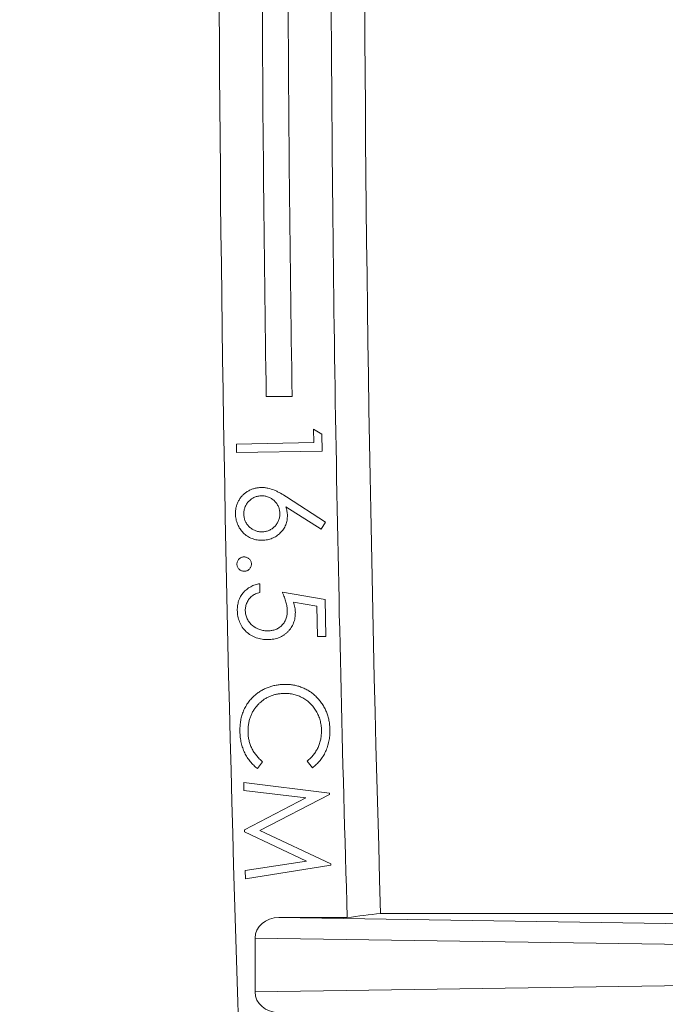
# Model space of a CAD drawing. Units: inches. Extents: x 0.2 to 15.6, y 0.7 to 10.9.
# Drawn here: x 2.3 to 2.5, y 7.4 to 7.7 of the extents above; entities that cross this region are included whole.
import ezdxf

# ---------------------------------------------------------------- set-up
doc = ezdxf.new("R2010")
doc.units = ezdxf.units.IN
doc.header["$MEASUREMENT"] = 0
doc.styles.add('SLDTEXTSTYLE0', font='TXT', dxfattribs={"width": 0.75})
doc.dimstyles.new('SLDDIMSTYLE0', dxfattribs={"dimtxt": 0.1377952756, "dimasz": 0.14, "dimexe": 0, "dimexo": 0.0625, "dimgap": 0.0344488189, "dimtad": 1, "dimtoh": 1, "dimlfac": 10, "dimrnd": 1e-09, "dimzin": 12, "dimdsep": 46, "dimtxsty": 'SLDTEXTSTYLE0', "dimblk1": 'CLOSED', "dimblk2": 'CLOSED', "dimsah": 1, "dimcen": 0.09, "dimadec": 0, "dimazin": 0, "dimtfac": 1, "dimtofl": 0, "dimtmove": 0, "dimatfit": 3, "dimldrblk": 'CLOSED', "dimfxl": 1, "dimtolj": 1, "dimtzin": 12, "dimarcsym": 0})
doc.dimstyles.new('SLDDIMSTYLE2', dxfattribs={"dimtxt": 0.1377952756, "dimasz": 0.14, "dimexe": 0, "dimexo": 0.0625, "dimgap": 0.0344488189, "dimtad": 1, "dimtoh": 1, "dimlfac": 10, "dimrnd": 1e-09, "dimzin": 12, "dimdsep": 46, "dimtxsty": 'SLDTEXTSTYLE0', "dimblk1": 'CLOSED', "dimblk2": 'CLOSED', "dimsah": 1, "dimcen": 0.09, "dimadec": 0, "dimazin": 0, "dimtfac": 1, "dimtofl": 0, "dimtmove": 0, "dimatfit": 3, "dimldrblk": 'CLOSED', "dimfxl": 1, "dimtolj": 1, "dimtzin": 12, "dimarcsym": 0})

# ---------------------------------------------------------------- blocks, each defined once
blk = doc.blocks.new('_CLOSED')
at = {"color": 0, "linetype": 'ByBlock', "lineweight": -2}
for p, q in [((-1, 0.166667), (0, 0)), ((-1, 0.166667), (-1, -0.166667)), ((0, 0), (-1, -0.166667)), ((0, 0), (-1, 0))]:
    blk.add_line(p, q, dxfattribs=at)
blk = doc.blocks.new('*D8')
at = {"color": 7, "linetype": 'Continuous', "lineweight": 0}
for p, q in [((4.3573614315, 8.7698117324), (0.7639471473, 8.7698117324)), ((0.803317226, 8.7698117324), (0.803317226, 6.6648117324)), ((4.3573614315, 6.6648117324), (0.7639471473, 6.6648117324))]:
    blk.add_line(p, q, dxfattribs=at)
at = {"color": 7, "linetype": 'Continuous', "lineweight": 0, "xscale": 0.14, "yscale": 0.14}
for p, rotation in [((0.803317226, 8.7698117324, 0.0003937008), 90), ((0.803317226, 6.6648117324, 0.0003937008), 270)]:
    blk.add_blockref('_CLOSED', p, dxfattribs=dict(at, rotation=rotation))
at = {"color": 7, "linetype": 'Continuous', "lineweight": 0, "char_height": 0.1377952756, "attachment_point": 1, "rotation": 90.00000000000041, "style": 'SLDTEXTSTYLE0'}
for s, insert in [('MAXIMUM TOP ', (0.1886778647, 7.1855450733)), ('DIMENSION', (0.4071838266, 7.3628832453)), ('"', (0.6256897884, 8.0527844397)), ('21.05', (0.6256897884, 7.5946608289))]:
    blk.add_mtext(s, dxfattribs=dict(at, insert=insert))
blk = doc.blocks.new('*D11')
at = {"color": 7, "linetype": 'Continuous', "lineweight": 0}
for p, q in [((1.7481991158, 8.5378324177), (1.7481991158, 8.7878324177)), ((3.1938563809, 8.5378324177), (1.708829037, 8.5378324177)), ((1.7481991158, 6.8967910472), (1.7481991158, 8.5378324177)), ((2.9911114315, 6.8967910472), (1.708829037, 6.8967910472)), ((1.7481991158, 6.8967910472), (1.7481991158, 6.6467910472))]:
    blk.add_line(p, q, dxfattribs=at)
at = {"color": 7, "linetype": 'Continuous', "lineweight": 0, "xscale": 0.14, "yscale": 0.14}
for p, rotation in [((1.7481991158, 8.5378324177, 0.9003937008), 270), ((1.7481991158, 6.8967910472, 0.9003937008), 90)]:
    blk.add_blockref('_CLOSED', p, dxfattribs=dict(at, rotation=rotation))
at = {"color": 7, "linetype": 'Continuous', "lineweight": 0, "char_height": 0.1377952756, "attachment_point": 1, "rotation": 90.00000000000001, "style": 'SLDTEXTSTYLE0'}
for s, insert in [('TOP OPENING', (1.3520657163, 7.2488801348)), ('"', (1.5705716782, 8.0527844397)), ('16.41', (1.5705716782, 7.5946608289))]:
    blk.add_mtext(s, dxfattribs=dict(at, insert=insert))

msp = doc.modelspace()

# ---------------------------------------------------------------- linework, layer by layer
at = {"color": 7, "linetype": 'Continuous', "lineweight": 15}
for p, q in [((2.3918924089, 7.5551962891), (2.3993933332, 7.5551962891)), ((2.4055869508, 7.5456690455), (2.4080458851, 7.5442217298)), ((2.405657063, 7.5417627955), (2.4055869508, 7.5456690455)), ((2.3832261736, 7.5413721705), (2.405657063, 7.5417627955)), ((2.4080458851, 7.5442217298), (2.4081310213, 7.5393339093)), ((2.3832662377, 7.5389032202), (2.3832261736, 7.5413721705)), ((2.4081310213, 7.5393339093), (2.3832662377, 7.5389032202)), ((2.3977225257, 7.5260607428), (2.4091107468, 7.518713988)), ((2.4078086635, 7.5166506867), (2.3975171972, 7.5231811354)), ((2.4091107468, 7.518713988), (2.4078086635, 7.5166506867)), ((2.3900043657, 7.5008306786), (2.3900494378, 7.4982765921)), ((2.3965548465, 7.4983867684), (2.4089346542, 7.496303435)), ((2.4089346542, 7.496303435), (2.4091199506, 7.4855362075)), ((2.4065959122, 7.4943553181), (2.3998000388, 7.4954721049)), ((2.4067511606, 7.4854961434), (2.4065959122, 7.4943553181)), ((2.4091199506, 7.4855362075), (2.4067511606, 7.4854961434)), ((2.3908352181, 7.4491697605), (2.3893828944, 7.4471815794)), ((2.4053033672, 7.4474570201), (2.4037659072, 7.4493951211)), ((2.3853794622, 7.4407999917), (2.3853393981, 7.4431988299)), ((2.3853393981, 7.4431988299), (2.4102642779, 7.4400988699)), ((2.4033381961, 7.4386916183), (2.3853794622, 7.4407999917)), ((2.4102692859, 7.4396932209), (2.3900419221, 7.4292264741)), ((2.4102642779, 7.4400988699), (2.4102692859, 7.4396932209)), ((2.3855747747, 7.4294718667), (2.4033381961, 7.4386916183)), ((2.3855847907, 7.4288508731), (2.3855747747, 7.4294718667)), ((2.4035234926, 7.4203723074), (2.3855847907, 7.4288508731)), ((2.3900419221, 7.4292264741), (2.4106198468, 7.4195760334)), ((2.3857801032, 7.4176279164), (2.4035234926, 7.4203723074)), ((2.4106248548, 7.4191703844), (2.3858251753, 7.4151739901)), ((2.4106198468, 7.4195760334), (2.4106248548, 7.4191703844)), ((2.3858251753, 7.4151739901), (2.3857801032, 7.4176279164)), ((2.5667307684, 7.4051962891), (2.4250695839, 7.4051962891)), ((2.3955342853, 7.4039832545), (2.5801227656, 7.4011931298)), ((2.3955342853, 7.4039832545), (2.4153821034, 7.4039832545)), ((2.5749266132, 7.3951933582), (2.3886363117, 7.3980092066)), ((2.3886363117, 7.3823833716), (2.3886363117, 7.3980092066)), ((2.3886363117, 7.3823833716), (2.5749266132, 7.38519922))]:
    msp.add_line(p, q, dxfattribs=at)
for radius, start, end in [(10.30139130780092, 178.2637651287, 181.7362348713), (10.34361113466107, 180.1768698346, 183.4316231241), (10.33111113466106, 180.1769564932, 180.8991203186), (10.32361113466107, 180.1770085891, 180.8997735742), (10.31111113466107, 180.1770955841, 181.7413412743)]:
    msp.add_arc((12.7217315103, 7.7173117324), radius, start, end, dxfattribs=at)
for centre, major_axis, start_param, end_param in [((2.3955645149, 7.397983026), (-0.006927609745856156, 0.0001047134427469843), 4.729841442270896, 6.296274487471708), ((2.3955645149, 7.3824095522), (-0.006927609745856156, -0.0001047134427469843), 6.270096126887497, 7.836529172088365)]:
    msp.add_ellipse(centre, major_axis=major_axis, ratio=0.8660006717, start_param=start_param, end_param=end_param, dxfattribs=at)
for points, knots in [([(2.382943879862256, 7.521087786030042), (2.382949535073628, 7.521424111878144), (2.382960698510946, 7.522088022079903), (2.383140877552407, 7.523065439328023), (2.383430227765519, 7.524009050690676), (2.383846093080031, 7.524908575985552), (2.384375110298411, 7.525746520688767), (2.385015985825754, 7.526496704066861), (2.38575668197836, 7.527156377271571), (2.386590445049789, 7.527713204585699), (2.387492690658953, 7.528159499893471), (2.388435812814101, 7.528496406045323), (2.389417388555768, 7.528700850855918), (2.390084380811523, 7.528736879247125), (2.390420843003282, 7.528755053658247)], [0, 0, 0, 0, 0.0844855579844983, 0.1667752394406174, 0.248987748177209, 0.3322191068243437, 0.4152765717988249, 0.4974858634332931, 0.5795728117595396, 0.6640072229897372, 0.7488873443715398, 0.8321568261937715, 0.9153320272562481, 1, 1, 1, 1]), ([(2.390420843003282, 7.528755053658247), (2.390751680860458, 7.528750765620314), (2.391082346788228, 7.528744840665718), (2.391737785141185, 7.52867687951497), (2.392063223291486, 7.52862118159763), (2.393034589997649, 7.528406981036682), (2.393658913305991, 7.528204641552678), (2.394566662488902, 7.527829700273659), (2.394861857337273, 7.527686146691781), (2.395450541063109, 7.527394750904416), (2.395742987928617, 7.527243466312114), (2.39660806418335, 7.526764366993272), (2.397164854993925, 7.526411823109657), (2.397722525695589, 7.526060742760812)], [0, 0, 0, 0, 0.1249999999999407, 0.1249999999999407, 0.2499999999998813, 0.2499999999998813, 0.4999999999999236, 0.4999999999999236, 0.6249999999999426, 0.6249999999999426, 0.7499999999999617, 0.7499999999999617, 1, 1, 1, 1]), ([(2.390495963195589, 7.52634119147876), (2.390151800451729, 7.526328783435574), (2.389809598378926, 7.526305725412996), (2.389142509664826, 7.526165555350921), (2.388811210463602, 7.52606093358627), (2.388180925651849, 7.525788652972073), (2.387884140105366, 7.525622375343532), (2.387329276037959, 7.525226272937866), (2.387067785112127, 7.524996172187494), (2.386593103843782, 7.524501836726017), (2.386377309171584, 7.524236463996206), (2.385994774707173, 7.523664270211099), (2.385837499828434, 7.523356987918618), (2.385589438884725, 7.522725640556618), (2.385497759131781, 7.522398185817358), (2.385384188093681, 7.521717861694821), (2.385371170197307, 7.521372541309925), (2.385367758067384, 7.521027689876197)], [0, 0, 0, 0, 0.125, 0.125, 0.25, 0.25, 0.375, 0.375, 0.5, 0.5, 0.625, 0.625, 0.75, 0.75, 0.875, 0.875, 1, 1, 1, 1]), ([(2.395829496849435, 7.521207978337735), (2.395812976658393, 7.521552061235487), (2.395788540086104, 7.521894631021208), (2.395649009384825, 7.522562442594488), (2.395544021365771, 7.52289343634195), (2.395270962459644, 7.523525082518112), (2.395104324731097, 7.523822024911206), (2.394708076156589, 7.524376419683329), (2.394478164535167, 7.524637788856214), (2.393982809152416, 7.525112687408565), (2.393718355504487, 7.525329520589131), (2.39314530005217, 7.525708932958146), (2.39283553930242, 7.525869027808176), (2.392202061229494, 7.526122569703737), (2.391872271304262, 7.526212321373175), (2.391189297319449, 7.526325466474972), (2.390842254981608, 7.526337717953195), (2.390495963195589, 7.52634119147876)], [0, 0, 0, 0, 0.125, 0.125, 0.25, 0.25, 0.375, 0.375, 0.5, 0.5, 0.625, 0.625, 0.75, 0.75, 0.875, 0.875, 1, 1, 1, 1]), ([(2.397517197169948, 7.523181135389017), (2.397590536347132, 7.522961741855533), (2.397733603704425, 7.522533757056034), (2.397889144781674, 7.521891053512099), (2.397988154113331, 7.521267683390501), (2.398008191165057, 7.520857744585063), (2.398017998451999, 7.520657096927478)], [0, 0, 0, 0, 0.2684850319552053, 0.523750681004073, 0.7668961586084931, 1, 1, 1, 1]), ([(2.390736347810974, 7.51344055045312), (2.390228231954085, 7.513449083056363), (2.389721313242393, 7.513464484260554), (2.388730610828153, 7.513628023404631), (2.388243917706378, 7.513759468599408), (2.387288317783439, 7.514124407711875), (2.386834659670259, 7.51435443852517), (2.385987677184112, 7.514906666166459), (2.385587118539787, 7.515232022419397), (2.384871525209447, 7.515952315357991), (2.38455449712347, 7.516346385935423), (2.383994173454405, 7.517195880942948), (2.383754150368888, 7.51764942947053), (2.383367607955509, 7.51858382780077), (2.383216155932086, 7.519070016807009), (2.38300786494783, 7.520070266700435), (2.382972158587797, 7.520578581923739), (2.382943879862256, 7.521087786030042)], [0, 0, 0, 0, 0.125, 0.125, 0.25, 0.25, 0.375, 0.375, 0.5, 0.5, 0.625, 0.625, 0.75, 0.75, 0.875, 0.875, 1, 1, 1, 1]), ([(2.385367758067384, 7.521027689876197), (2.385376121714965, 7.520850443076673), (2.385392614108396, 7.520500927638122), (2.38547427113665, 7.519989399815427), (2.385599917711039, 7.519497556451819), (2.385773776049844, 7.519026232881978), (2.386004281005669, 7.518577704225692), (2.386272790982468, 7.518146469484574), (2.386592198949576, 7.517737554227112), (2.38695467062477, 7.517355407995383), (2.38735248006557, 7.517009546007007), (2.387768414956512, 7.516700083191599), (2.388206581422315, 7.516442868984386), (2.388665890855621, 7.516237715067986), (2.389143089017666, 7.516074709560402), (2.389640721816482, 7.515967748001222), (2.390155074836624, 7.515897947372018), (2.3905040727628, 7.515895645433639), (2.390681259669948, 7.515894476735171)], [0, 0, 0, 0, 0.0647575733671221, 0.1276963630133992, 0.1887591796252357, 0.2499040965180878, 0.3106985574635038, 0.3726014918983326, 0.4351553312078036, 0.4998353901064894, 0.5646359870017836, 0.6274269981167264, 0.6889022420950478, 0.7497455830169262, 0.8108540245136983, 0.8726758653337267, 0.9353572960330867, 1, 1, 1, 1]), ([(2.390681259669948, 7.515894476735171), (2.391024059596411, 7.515910166131329), (2.391364689227035, 7.515937384190063), (2.39203125404811, 7.516069877519577), (2.392360613491061, 7.516172228963109), (2.392992408373518, 7.51644677455363), (2.39329216588095, 7.516610060178318), (2.39385074228562, 7.517002612434647), (2.394114933753344, 7.517229965879191), (2.394591508310479, 7.517725475066118), (2.394808254571931, 7.517990627269064), (2.395191686929218, 7.518561362784009), (2.395351627278123, 7.518872009065761), (2.39560212628718, 7.51950704926057), (2.395692035413377, 7.519836363832843), (2.395810079462137, 7.52051560945991), (2.395827217028518, 7.520862333408285), (2.395829496849435, 7.521207978337735)], [0, 0, 0, 0, 0.125, 0.125, 0.25, 0.25, 0.375, 0.375, 0.5, 0.5, 0.625, 0.625, 0.75, 0.75, 0.875, 0.875, 1, 1, 1, 1]), ([(2.398017998451999, 7.520657096927478), (2.398016513355164, 7.520414749184633), (2.398013583118565, 7.519936574153314), (2.397919460900673, 7.519233688879288), (2.397764382796577, 7.518557624463418), (2.397543442803855, 7.51790715356571), (2.397252293788905, 7.517283462336073), (2.396887308731238, 7.51669008582845), (2.396459038914814, 7.516122371305859), (2.395973311369775, 7.515585397308779), (2.395433790875665, 7.515097023828973), (2.394857828720419, 7.514664692726996), (2.394248811001766, 7.514297247915469), (2.393608416599362, 7.513993533781982), (2.392934108716967, 7.513759871332717), (2.392230664018237, 7.513583555381891), (2.391494398843543, 7.513470616340226), (2.390992156114554, 7.513450696344683), (2.390736347810974, 7.51344055045312)], [0, 0, 0, 0, 0.0635972157694101, 0.1254833252636782, 0.1857852322908206, 0.2455427715399383, 0.3055619032333849, 0.3661674719770145, 0.4281621999552898, 0.4921015534444657, 0.556040906933657, 0.619000190292289, 0.6809576990989362, 0.742540218345702, 0.8047994888930183, 0.8680694284965418, 0.9328035355439341, 1, 1, 1, 1]), ([(2.383383449323957, 7.506492843582966), (2.383387237992648, 7.506629401404702), (2.38339106338822, 7.506765953355729), (2.383433128732926, 7.507033556170026), (2.383471967161152, 7.507165648863359), (2.383625939005118, 7.507548229354654), (2.383778761717537, 7.507776980314969), (2.38416453488468, 7.508167893547608), (2.384390940322163, 7.508332089044278), (2.384764363674576, 7.508499180288763), (2.384894756026985, 7.50854113680457), (2.385166378133827, 7.508592909010783), (2.385304063635303, 7.508602041765926), (2.385441742593188, 7.508611233006042)], [0, 0, 0, 0, 0.1250000000000013, 0.1250000000000013, 0.2500000000000026, 0.2500000000000026, 0.5000000000000051, 0.5000000000000051, 0.7500000000000077, 0.7500000000000077, 0.8750000000000038, 0.8750000000000038, 1, 1, 1, 1]), ([(2.385441742593188, 7.508611233006042), (2.385578390506239, 7.508607585925176), (2.385715027911496, 7.508603878676554), (2.385982670130584, 7.508564211886985), (2.386113596062732, 7.5085278006685), (2.386499023436259, 7.508376478395121), (2.386730942355427, 7.508225032333906), (2.387128226565597, 7.507843995722765), (2.387294592558538, 7.507619285693915), (2.387463467670429, 7.507245769398108), (2.387504956408325, 7.507115780473884), (2.387556604130769, 7.506844197082319), (2.387565885607656, 7.506705888449584), (2.387575156054726, 7.506567963775273)], [0, 0, 0, 0, 0.1249999999999994, 0.1249999999999994, 0.2499999999999989, 0.2499999999999989, 0.5000000000000069, 0.5000000000000069, 0.7500000000000149, 0.7500000000000149, 0.8750000000000074, 0.8750000000000074, 1, 1, 1, 1]), ([(2.385511854772675, 7.504454582365017), (2.385372378944189, 7.504458267464527), (2.385098682359633, 7.504465498818957), (2.384705946689337, 7.504585483190041), (2.384337311585556, 7.504763654985561), (2.384016680409695, 7.50502845371784), (2.383740865420034, 7.505336234657547), (2.383542595417599, 7.505692672011117), (2.383409165009034, 7.506079633610605), (2.383392142008705, 7.506353166027653), (2.383383449323957, 7.506492843582966)], [0, 0, 0, 0, 0.1273556560907577, 0.249912895119642, 0.3731086807949204, 0.5005011129927168, 0.6284896758782724, 0.74978870217776, 0.872231223017125, 1, 1, 1, 1]), ([(2.387575156054726, 7.506567963775273), (2.387571341568546, 7.506431113682847), (2.387567488463622, 7.50629426974958), (2.387525250797301, 7.506026089175892), (2.387486308921285, 7.505893649662966), (2.387331292811619, 7.505510558971683), (2.38717821093443, 7.505280709076439), (2.386795839724527, 7.504885940060009), (2.386567171161611, 7.50472366493862), (2.38619032246864, 7.504563307305919), (2.38606013626015, 7.504523171676969), (2.385789355273408, 7.504473230993324), (2.385650109863084, 7.504463838170563), (2.385511854772675, 7.504454582365017)], [0, 0, 0, 0, 0.1250000000000012, 0.1250000000000012, 0.2500000000000024, 0.2500000000000024, 0.5000000000000049, 0.5000000000000049, 0.7500000000000073, 0.7500000000000073, 0.8750000000000037, 0.8750000000000037, 1, 1, 1, 1]), ([(2.383488941031522, 7.493123346905982), (2.383490190999017, 7.493586939407696), (2.38350286559962, 7.4940488557764), (2.383632408654407, 7.494957402004751), (2.383733232954504, 7.495406385737475), (2.384172277168191, 7.496733300258366), (2.384626337986112, 7.497530127798536), (2.385833987686168, 7.498942689297603), (2.386554035352883, 7.499536990272217), (2.387784260839327, 7.500193836027604), (2.388209510239366, 7.500372203331426), (2.389087642275986, 7.500655036886934), (2.389545166195649, 7.500748592914978), (2.390004365711009, 7.500830678636752)], [0, 0, 0, 0, 0.1250000000000268, 0.1250000000000268, 0.2500000000000536, 0.2500000000000536, 0.5000000000000703, 0.5000000000000703, 0.7500000000000869, 0.7500000000000869, 0.8750000000000435, 0.8750000000000435, 1, 1, 1, 1]), ([(2.390049437826394, 7.498276592098289), (2.389821276168692, 7.498220581671108), (2.389380701788526, 7.498112426955339), (2.388759755927793, 7.49788916459982), (2.388211154981907, 7.497607127427127), (2.387724428727839, 7.497277847177567), (2.38730157356075, 7.496890618923327), (2.386919077915423, 7.496454152264262), (2.386585940992965, 7.495958668622312), (2.386303563264722, 7.495413449107085), (2.386070926967963, 7.494839815608172), (2.385920060618363, 7.494241133882385), (2.385815418330825, 7.493632874072613), (2.385813582689595, 7.493220620114514), (2.38581265898024, 7.493013170623931)], [0, 0, 0, 0, 0.0955356406436506, 0.1844769015281383, 0.2676939234114865, 0.3458618366505541, 0.4227868808709667, 0.5002763612320693, 0.581454052104404, 0.6649835831373087, 0.7497244254716963, 0.8325748996946855, 0.9157503497862479, 1, 1, 1, 1]), ([(2.397982130134086, 7.493088290816239), (2.397974648146414, 7.493277108558646), (2.397959309379598, 7.49366420239636), (2.397886311826432, 7.494258178323095), (2.397771091044573, 7.494878693341112), (2.397607643382599, 7.495526180519226), (2.397406438621227, 7.496202574441801), (2.39716709088132, 7.496908681679873), (2.396879293725105, 7.497640658036649), (2.396664900100756, 7.498133685187535), (2.39655484648024, 7.498386768380341)], [0, 0, 0, 0, 0.1026102099321615, 0.2103604218785531, 0.3247187036457046, 0.4452382825631398, 0.5729137283023767, 0.707974896338457, 0.8500961955523896, 1, 1, 1, 1]), ([(2.399800038787932, 7.495472104918803), (2.399876877849548, 7.495209222705507), (2.400025114537533, 7.494702074546616), (2.400185558890938, 7.493950912420654), (2.400291523081497, 7.493239783098562), (2.400311306747729, 7.492776452909602), (2.400320872121266, 7.492552433444443)], [0, 0, 0, 0, 0.2760916453161655, 0.5326315837523622, 0.774028057884314, 0.9999999999999999, 0.9999999999999999, 0.9999999999999999, 0.9999999999999999]), ([(2.392363139749471, 7.484604717098289), (2.391786873787696, 7.484608627676092), (2.391213546194558, 7.484630280492244), (2.390090117005604, 7.484813827609361), (2.389535548110592, 7.484948747797498), (2.388447595613625, 7.485346507630274), (2.387926504401231, 7.485591956529349), (2.386944153506224, 7.486181580754685), (2.386473732684117, 7.486528214738279), (2.385637961632159, 7.487316918259432), (2.385263449384571, 7.487747488638316), (2.384617668587074, 7.488694842479754), (2.384341207490377, 7.489211360824918), (2.383917165864335, 7.490276626067909), (2.383762338993913, 7.490832495721181), (2.383551444689858, 7.491970093992991), (2.383510514771247, 7.492545699448351), (2.383488941031522, 7.493123346905982)], [0, 0, 0, 0, 0.125, 0.125, 0.25, 0.25, 0.375, 0.375, 0.5, 0.5, 0.625, 0.625, 0.75, 0.75, 0.875, 0.875, 1, 1, 1, 1]), ([(2.38581265898024, 7.493013170623931), (2.385831843023511, 7.492601489120593), (2.385865071056921, 7.492192442828427), (2.386049720415548, 7.491396528006963), (2.386186673496645, 7.491000964790154), (2.386545311063108, 7.490265782933569), (2.386769277188668, 7.489925545444777), (2.387281710536019, 7.489284587418063), (2.387565929833711, 7.488983071794387), (2.38849599768109, 7.488184008788737), (2.389218541377922, 7.487762718034617), (2.390377896515802, 7.487379138607536), (2.390783571865344, 7.487291725269321), (2.391595972970211, 7.487172946963603), (2.392006505033546, 7.487159552943833), (2.392418227890496, 7.487158803636751)], [0, 0, 0, 0, 0.1250000000000257, 0.1250000000000257, 0.2500000000000513, 0.2500000000000513, 0.375000000000077, 0.375000000000077, 0.5000000000001027, 0.5000000000001027, 0.7500000000000526, 0.7500000000000526, 0.8750000000000264, 0.8750000000000264, 1, 1, 1, 1]), ([(2.400320872121266, 7.492552433444443), (2.400319802213567, 7.492275039083776), (2.400317700523443, 7.491730135080724), (2.400218930325833, 7.490931872915433), (2.400053599036778, 7.490168844636505), (2.399818939229653, 7.489441593073174), (2.399511867271111, 7.488748854657822), (2.399127755199877, 7.488095842864761), (2.398674568037333, 7.487475481723735), (2.3981516139603, 7.486899022020737), (2.39757229640816, 7.486377031199825), (2.396954134673979, 7.485909819755416), (2.396289622743545, 7.485518804658168), (2.395582506738534, 7.485196629604226), (2.394836099875612, 7.484941487060652), (2.394047953179422, 7.48475556250834), (2.393219447523588, 7.484640000171813), (2.392652298695322, 7.484616631525152), (2.392363139749471, 7.484604717098289)], [0, 0, 0, 0, 0.0659544799004358, 0.1295587265381519, 0.1909516394592878, 0.2514957854432391, 0.3110626708732596, 0.3708753683806117, 0.4314129994076404, 0.4935606538095906, 0.5557083082115393, 0.6167184099063678, 0.6776185099495657, 0.7387616425612593, 0.8013154165488239, 0.8649977501007837, 0.931169551407371, 1, 1, 1, 1]), ([(2.392418227890496, 7.487158803636751), (2.392800064178559, 7.48717332739641), (2.393179972957895, 7.487197877904579), (2.393922724210202, 7.487335756501809), (2.394288350759839, 7.487434602043435), (2.395003243899709, 7.487717396346362), (2.395338799739767, 7.487900041729997), (2.395967703208127, 7.488327198562311), (2.396262109510303, 7.488580597933033), (2.396779590778973, 7.489140303216026), (2.397013038441459, 7.489440612687689), (2.397400541647257, 7.490105443583186), (2.397557444662279, 7.490456625927145), (2.397789744934268, 7.491183592324643), (2.397874326322003, 7.491561949761263), (2.397971648534475, 7.492321426363758), (2.397978652458698, 7.492704708594527), (2.397982130134086, 7.493088290816239)], [0, 0, 0, 0, 0.125, 0.125, 0.25, 0.25, 0.375, 0.375, 0.5, 0.5, 0.625, 0.625, 0.75, 0.75, 0.875, 0.875, 1, 1, 1, 1]), ([(2.388406331914786, 7.468315393502905), (2.388710423264265, 7.468573575894565), (2.389315427174016, 7.46908724179348), (2.390301792513769, 7.469745194463624), (2.39133413654418, 7.470309776093608), (2.392412291230629, 7.470778926533009), (2.393544829831748, 7.471137972494902), (2.394721651174531, 7.471408948453738), (2.395950078990075, 7.471583374845368), (2.396785838909625, 7.471614755904818), (2.397210418453248, 7.471630697990084)], [0, 0, 0, 0, 0.1243683135769981, 0.2474365551406277, 0.3690961282164005, 0.4910952206641968, 0.6136333740142036, 0.7392116565301331, 0.8675153076108355, 0.9999999999999999, 0.9999999999999999, 0.9999999999999999, 0.9999999999999999]), ([(2.397210418453248, 7.471630697990084), (2.397656676473731, 7.471628477150225), (2.39853564698888, 7.471624102880935), (2.399828021542313, 7.471454486453954), (2.401071820449921, 7.471185276632638), (2.402258389340212, 7.470779214492446), (2.403396093836792, 7.470260769873049), (2.404479793634097, 7.469616633421356), (2.405511268171625, 7.468850874086985), (2.406475097702562, 7.467971609390813), (2.407363830144122, 7.467008694699068), (2.408143046100514, 7.465967574964407), (2.408807468115107, 7.464865428640026), (2.409358818350218, 7.463702409689073), (2.409782400534851, 7.462471543713431), (2.4100996316096, 7.461181513238643), (2.41029604868234, 7.459827533835588), (2.410336083657772, 7.458904296381007), (2.410356452107094, 7.458434584208033)], [0, 0, 0, 0, 0.0643079208540967, 0.1266638664784464, 0.1875907998919834, 0.247588667666205, 0.3071686429584375, 0.3676208423444517, 0.4290665016965366, 0.4921337733334282, 0.5555256021174917, 0.6177889765816624, 0.6793552785175865, 0.7408542194370394, 0.8030649670507993, 0.8667751503433408, 0.9322196761883516, 1, 1, 1, 1]), ([(2.38423966524812, 7.457948806964443), (2.384239152116211, 7.458432323214947), (2.38424081376687, 7.458915698260619), (2.384300085431068, 7.459878815722545), (2.384354587908818, 7.460358760868757), (2.38449988222919, 7.461316291103538), (2.384597433549458, 7.461786909637559), (2.384838293041323, 7.462713178844705), (2.384978463342967, 7.463169855969595), (2.385325305223047, 7.46406145649656), (2.385519834338774, 7.46450035190911), (2.385977061977004, 7.465355843337097), (2.386225745614531, 7.465770341932674), (2.3867727166417, 7.466557628262221), (2.38706766237466, 7.466934304769275), (2.38770405600832, 7.46765089271824), (2.388052481879438, 7.467985287309014), (2.388406331914786, 7.468315393502905)], [0, 0, 0, 0, 0.125, 0.125, 0.25, 0.25, 0.375, 0.375, 0.5, 0.5, 0.625, 0.625, 0.75, 0.75, 0.875, 0.875, 1, 1, 1, 1]), ([(2.39703513800453, 7.469006499272135), (2.39666393811678, 7.468990152396079), (2.395933052468062, 7.468957965702317), (2.394864508984882, 7.468789853089494), (2.393844640664605, 7.468528817282447), (2.392871805452444, 7.468172402576406), (2.391948074743113, 7.46771599718977), (2.391076075769544, 7.467158561407811), (2.390249573288649, 7.466510698847554), (2.389486506205019, 7.465765847525717), (2.388786167898137, 7.464957601073445), (2.388182341960022, 7.464085013064177), (2.387673389873383, 7.463164079598197), (2.387261124730599, 7.462192242263384), (2.386945419270773, 7.461171805548456), (2.386725746699511, 7.460101974007928), (2.386596207625169, 7.458983726251896), (2.386594367016221, 7.458221253987953), (2.386593431273761, 7.457833622669571)], [0, 0, 0, 0, 0.0651348020541225, 0.1282492091851709, 0.1893269285395609, 0.2495436483890038, 0.3096513412076768, 0.369681954550039, 0.4307800260098357, 0.4935258757236934, 0.5564436695847115, 0.618094966835841, 0.6793003011585035, 0.7407035429075174, 0.8029424205963447, 0.866342828739238, 0.932050373558181, 1, 1, 1, 1]), ([(2.407902525825042, 7.458359464015725), (2.407894261384388, 7.458605097454782), (2.407877860564183, 7.459092558135859), (2.407793216519329, 7.459814506098835), (2.407676771023429, 7.460525010538042), (2.40750362632442, 7.461217961250776), (2.407294630375751, 7.461900443192781), (2.40703277257005, 7.462563103144688), (2.406731015312981, 7.463214175288946), (2.406386131989856, 7.463845152199633), (2.406010249091157, 7.46445602143698), (2.405590696748719, 7.46502522968886), (2.405150913030358, 7.465566504807422), (2.404673208043374, 7.466064487362959), (2.404171569207231, 7.466535098387461), (2.403636187429143, 7.466963401992147), (2.403071454160615, 7.467357819751981), (2.402477889110601, 7.46771054551861), (2.401860575161527, 7.468026306220763), (2.401226626936919, 7.468303926018542), (2.400570379182936, 7.468527561999417), (2.399898899694644, 7.468715528781802), (2.399206971892236, 7.468852479951915), (2.398498687897018, 7.46895647862763), (2.397772013024599, 7.469004329800835), (2.397282248373102, 7.469005771741905), (2.397035138004529, 7.469006499272135)], [0, 0, 0, 0, 0.0434242509930544, 0.0861756243197265, 0.1283787030548666, 0.1706024068908049, 0.2123199473222422, 0.2544569578930328, 0.2964366398474824, 0.339084022366503, 0.3814959801185988, 0.4231048537270702, 0.4639833200119483, 0.5046824845517426, 0.5449774637589231, 0.5854836385490969, 0.6257559239679679, 0.6666439735143758, 0.7074211457928189, 0.7482580586235829, 0.7888501199131235, 0.8298689163087793, 0.8714181115705315, 0.9134392529019786, 0.9563258433330961, 1, 1, 1, 1]), ([(2.389382894414786, 7.447181579400341), (2.389187588564119, 7.447336493390964), (2.388798697265042, 7.447644956772135), (2.388245209782765, 7.448143236471201), (2.387726339585094, 7.448671420452652), (2.387243208163123, 7.449231624528677), (2.386791938010385, 7.449818588099212), (2.386370344604115, 7.450434372065889), (2.385984268939646, 7.451081793599125), (2.385634756849106, 7.451758136616537), (2.385318926788981, 7.45245803948633), (2.385043485054184, 7.453180576262884), (2.384806834928813, 7.453924405455013), (2.384613275469094, 7.454688991079246), (2.384456480641852, 7.455474467916078), (2.384342835760357, 7.456280405032343), (2.384265710657237, 7.457107743263534), (2.384248406733347, 7.457666525128), (2.38423966524812, 7.457948806964443)], [0, 0, 0, 0, 0.0604776876567811, 0.1204226419115024, 0.1805738913026432, 0.2400186083997613, 0.2998100892879645, 0.3601424580749456, 0.4209960811358079, 0.4825933605862032, 0.5447791624426891, 0.6072177424500328, 0.6701171107149797, 0.7340731852201231, 0.7984982955399114, 0.8643752478001, 0.9314859580226904, 1, 1, 1, 1]), ([(2.386593431273761, 7.457833622669571), (2.386612005088574, 7.457406976822157), (2.386648585394886, 7.456566716706392), (2.386871917816338, 7.45533789591383), (2.387210051954809, 7.454164439600285), (2.387682062464735, 7.453048424035299), (2.388274986616177, 7.451984628973976), (2.389002207412362, 7.4509810867996), (2.389853698598492, 7.450029005004465), (2.390503339489574, 7.449460294599316), (2.390835218132735, 7.449169760490084)], [0, 0, 0, 0, 0.1283711845999192, 0.2528213671517692, 0.374739970031581, 0.4951771456346032, 0.616610527304311, 0.740401079757424, 0.867380057815667, 1, 1, 1, 1]), ([(2.403765907235299, 7.449395121067007), (2.403936060669568, 7.449535214874762), (2.404272185836296, 7.449811959535789), (2.404746283253816, 7.450255999009313), (2.405186345095369, 7.450722138632848), (2.405596435258983, 7.451206625335897), (2.405974362838822, 7.451708836492555), (2.406316746492561, 7.452232820407975), (2.406624625379831, 7.45277796650509), (2.406908078135546, 7.453339399958428), (2.407151483722279, 7.453919218085931), (2.40736258890665, 7.454514734537313), (2.40754474286372, 7.455122170743297), (2.407681069678107, 7.45574581769843), (2.40779629736643, 7.456378149314586), (2.40786146608991, 7.457026165008775), (2.407905599214372, 7.457687762972), (2.40790355732124, 7.458134026559619), (2.407902525825042, 7.458359464015725)], [0, 0, 0, 0, 0.0645164475168602, 0.1274473346451939, 0.1900223277341543, 0.2520991043522222, 0.3131907190312008, 0.3739195944459237, 0.4352063904997253, 0.4964054319680177, 0.5579489196224011, 0.6191635711002407, 0.6813307055759978, 0.7434594059618514, 0.8059713838904955, 0.8693881288397294, 0.9340192460496245, 1, 1, 1, 1]), ([(2.410356452107094, 7.458434584208033), (2.410357996056292, 7.458147398268675), (2.410361050692562, 7.45757921339099), (2.410309547782918, 7.45673641731713), (2.410213385612791, 7.455916047912127), (2.410081293810098, 7.45511375729997), (2.409891868300293, 7.454336655023232), (2.409674777008703, 7.453573314820447), (2.409402511557546, 7.452835559569457), (2.409092552262054, 7.452117759938719), (2.408741927674183, 7.451427607510907), (2.408356804884912, 7.450767443702704), (2.407938498603708, 7.450136002878391), (2.407484480482005, 7.449536362121882), (2.406991275303538, 7.448968815206059), (2.406464169656602, 7.448432390833209), (2.405903564505547, 7.447923831556622), (2.405504072242125, 7.447613121140997), (2.405303367171197, 7.447457020105469)], [0, 0, 0, 0, 0.0685690043448679, 0.1356607897793308, 0.2014767290584501, 0.2657695131605421, 0.3296842287385971, 0.3923839443610371, 0.4551887600036559, 0.5173232347847746, 0.5790097743755427, 0.6399302655502546, 0.6997464060056866, 0.7597839828934656, 0.8194125218012768, 0.8791755017943252, 0.9392977243804048, 1, 1, 1, 1])]:
    msp.add_open_spline(points, degree=3, knots=knots, dxfattribs=at)
msp.add_open_spline([(2.425069583871551, 7.405196289137402), (2.421840410126848, 7.404791944271362), (2.418611249985384, 7.404387599397049), (2.415382103408837, 7.403983254514487)], degree=3, dxfattribs=at)

# ---------------------------------------------------------------- dimensions: what is measured, and where the dimension line sits
at = {"color": 7, "linetype": 'Continuous', "lineweight": 0}
for base, p1, p2, text, dimstyle, picture, middle in [((1.7481991158, 8.5378324177), (3.0304815103, 6.8967910472), (3.2332264596, 8.5378324177), 'TOP OPENING\\P<>"', 'SLDDIMSTYLE2', '*D11', (1.7481991158, 7.8520914639)), ((0.803317226, 6.6648117324), (4.3967315103, 8.7698117324), (4.3967315103, 6.6648117324), 'MAXIMUM TOP \\PDIMENSION\\P<>"', 'SLDDIMSTYLE0', '*D8', (0.803317226, 7.8520914639))]:
    dim = msp.add_linear_dim(base=base, p1=p1, p2=p2, angle=90, text=text, dimstyle=dimstyle, dxfattribs=at)
    dim.commit()
    dim.dimension.update_dxf_attribs({"geometry": picture, "text_midpoint": middle, "dimtype": 160})

doc.saveas('drawing.dxf')
